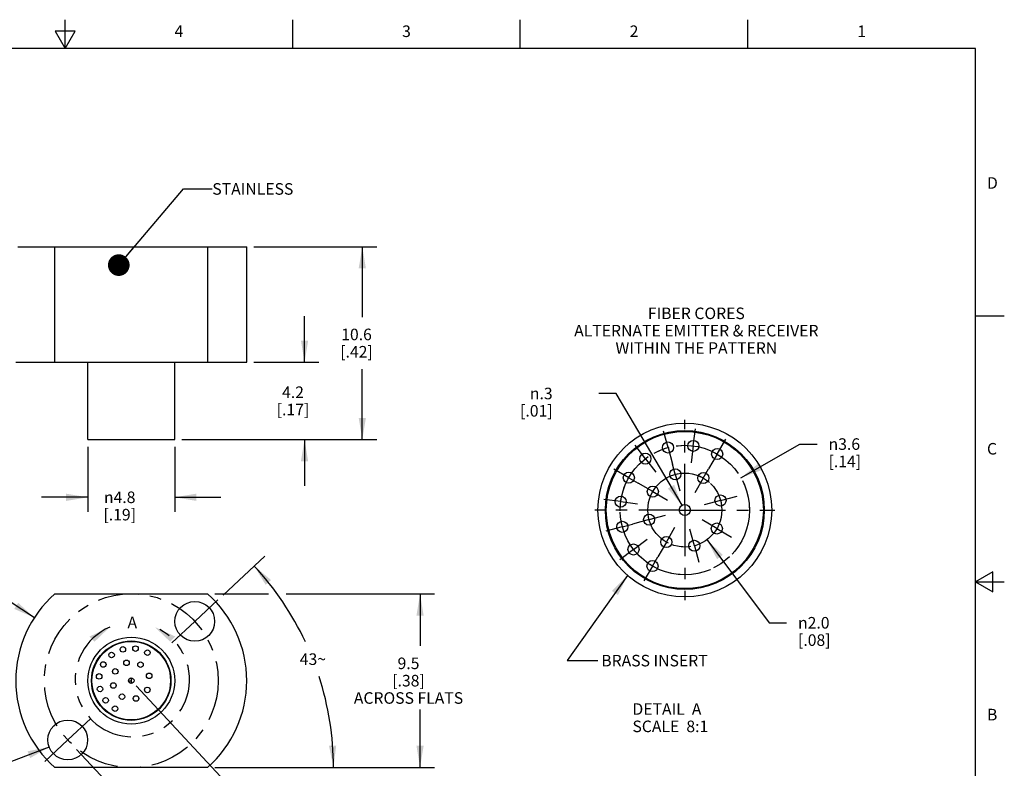
# Model space of a CAD drawing. Units: inches. Extents: x 0.4 to 16.6, y 0.6 to 10.4.
# Drawn here: x 8.1 to 16.6, y 3.9 to 10.4 of the extents above; entities that cross this region are included whole.
import ezdxf

# ---------------------------------------------------------------- set-up
doc = ezdxf.new("R2010")
doc.units = ezdxf.units.IN
doc.header["$LTSCALE"] = 0.935
doc.header["$MEASUREMENT"] = 0
doc.linetypes.add('CENTER', pattern=[0.6, 0.375, -0.075, 0.075, -0.075])
doc.linetypes.add('PHANTOM', pattern=[0.8, 0.45, -0.05, 0.1, -0.05, 0.1, -0.05])
doc.layers.get('0').update_dxf_attribs({"linetype": 'CONTINUOUS'})
for name, color, linetype in [('AXIS', 7, 'CONTINUOUS'), ('CONSTRUCTION', 7, 'CONTINUOUS'), ('DEFAULT_1', 7, 'CENTER'), ('DEFAULT_3', 7, 'PHANTOM'), ('DRIVEN_DIMS', 7, 'CONTINUOUS'), ('NOTES', 7, 'CONTINUOUS'), ('SCHEME_DIMS', 7, 'CONTINUOUS')]:
    doc.layers.add(name, color=color, linetype=linetype)
doc.styles.add('TEXTSTYLE_2', font='txt', dxfattribs={"width": 0.8})
doc.styles.add('TEXTSTYLE_6', font='gdt')
doc.dimstyles.new('DIMSTYLE_1', dxfattribs={"dimtxt": 0.1, "dimasz": 0.1875, "dimexe": 0.125, "dimexo": 0.0625, "dimgap": 0.1, "dimtad": 0, "dimtih": 1, "dimtoh": 1, "dimdec": 1, "dimlfac": 0.25, "dimzin": 4, "dimdsep": 46, "dimtxsty": 'STANDARD', "dimblk": '_FILLED', "dimblk1": '_FILLED', "dimblk2": '_FILLED', "dimcen": 0.09, "dimadec": 0, "dimazin": 0, "dimtp": 0.1, "dimtm": 0.1, "dimtfac": 1, "dimtdec": 1, "dimtofl": 0, "dimtmove": 0, "dimatfit": 3, "dimldrblk": '_FILLED', "dimfxl": 1, "dimtolj": 1, "dimtzin": 4, "dimarcsym": 0})
doc.dimstyles.new('DIMSTYLE_2', dxfattribs={"dimtxt": 0.1, "dimasz": 0.1875, "dimexe": 0.125, "dimexo": 0.0625, "dimgap": 0.09, "dimtad": 0, "dimtih": 1, "dimtoh": 1, "dimdec": 1, "dimlfac": 0.25, "dimzin": 4, "dimdsep": 46, "dimtxsty": 'STANDARD', "dimblk": '_FILLED', "dimblk1": '_FILLED', "dimblk2": '_FILLED', "dimcen": 0.09, "dimadec": 0, "dimazin": 0, "dimtp": 0.01, "dimtm": 0.01, "dimtfac": 1, "dimtdec": 1, "dimtofl": 0, "dimtmove": 0, "dimatfit": 3, "dimldrblk": '_FILLED', "dimfxl": 1, "dimtolj": 1, "dimtzin": 4, "dimarcsym": 0})
doc.dimstyles.new('DIMSTYLE_4', dxfattribs={"dimtxt": 0.1, "dimasz": 0.1875, "dimexe": 0.125, "dimexo": 0.0625, "dimgap": 0.09, "dimtad": 0, "dimtih": 1, "dimtoh": 1, "dimdec": 1, "dimlfac": 0.25, "dimzin": 4, "dimdsep": 46, "dimtxsty": 'STANDARD', "dimblk": '_FILLED', "dimblk1": '_FILLED', "dimblk2": '_FILLED', "dimcen": 0.09, "dimadec": 0, "dimazin": 0, "dimtp": 0.1, "dimtm": 0.1, "dimtfac": 1, "dimtdec": 1, "dimtmove": 0, "dimatfit": 2, "dimldrblk": '_FILLED', "dimfxl": 1, "dimtolj": 1, "dimtzin": 4, "dimarcsym": 0})
doc.dimstyles.new('DIMSTYLE_5', dxfattribs={"dimtxt": 0.1, "dimasz": 0.1875, "dimexe": 0.125, "dimexo": 0.0625, "dimgap": 0.1, "dimtad": 0, "dimtih": 1, "dimtoh": 1, "dimdec": 1, "dimlfac": 0.25, "dimzin": 4, "dimdsep": 46, "dimtxsty": 'STANDARD', "dimblk": '_FILLED', "dimblk1": '_FILLED', "dimblk2": '_FILLED', "dimcen": 0.09, "dimadec": 0, "dimazin": 0, "dimtp": 0.01, "dimtm": 0.01, "dimtfac": 1, "dimtdec": 1, "dimtofl": 0, "dimtmove": 0, "dimatfit": 3, "dimldrblk": '_FILLED', "dimfxl": 1, "dimtolj": 1, "dimtzin": 4, "dimarcsym": 0})
doc.dimstyles.new('DIMSTYLE_6', dxfattribs={"dimtxt": 0.1, "dimasz": 0.1875, "dimexe": 0.125, "dimexo": 0.0625, "dimgap": 0.09, "dimtad": 0, "dimtih": 1, "dimtoh": 1, "dimdec": 1, "dimlfac": 0.125, "dimzin": 4, "dimdsep": 46, "dimtxsty": 'STANDARD', "dimblk": '_FILLED', "dimblk1": '_FILLED', "dimblk2": '_FILLED', "dimcen": 0.09, "dimadec": 0, "dimazin": 0, "dimtp": 0.1, "dimtm": 0.1, "dimtfac": 1, "dimtdec": 1, "dimtmove": 0, "dimatfit": 2, "dimldrblk": '_FILLED', "dimfxl": 1, "dimtolj": 1, "dimtzin": 4, "dimarcsym": 0})
doc.dimstyles.new('DIMSTYLE_7', dxfattribs={"dimtxt": 0.1, "dimasz": 0.1875, "dimexe": 0.125, "dimexo": 0.0625, "dimgap": 0.09, "dimtad": 0, "dimtih": 1, "dimtoh": 1, "dimdec": 0, "dimlfac": 0.25, "dimzin": 4, "dimdsep": 46, "dimtxsty": 'STANDARD', "dimblk": '_FILLED', "dimblk1": '_FILLED', "dimblk2": '_FILLED', "dimcen": 0.09, "dimadec": 0, "dimazin": 0, "dimtp": 0.5, "dimtm": 0.5, "dimtfac": 1, "dimtdec": 0, "dimtofl": 0, "dimtmove": 0, "dimatfit": 3, "dimldrblk": '_FILLED', "dimfxl": 1, "dimtolj": 1, "dimtzin": 4, "dimarcsym": 0})
doc.dimstyles.get("Standard").update_dxf_attribs({"dimtxt": 0.1, "dimasz": 0.1875, "dimexe": 0.125, "dimexo": 0.0625, "dimgap": 0.09, "dimtad": 0, "dimtih": 1, "dimtoh": 1, "dimzin": 4, "dimdsep": 46, "dimtxsty": 'STANDARD', "dimblk": '_FILLED', "dimblk1": '_FILLED', "dimblk2": '_FILLED', "dimcen": 0.09, "dimadec": 0, "dimazin": 0, "dimtol": 1, "dimtp": 0.01, "dimtm": 0.01, "dimtfac": 1, "dimtofl": 0, "dimtmove": 0, "dimatfit": 3, "dimldrblk": '_FILLED', "dimfxl": 1, "dimtolj": 1, "dimtzin": 4, "dimarcsym": 0})

# ---------------------------------------------------------------- blocks, each defined once
blk = doc.blocks.new('_FILLED')
at = {"color": 0, "linetype": 'BYBLOCK'}
blk.add_solid([(0, 0), (-1, 0.167), (-1, -0.167)], dxfattribs=at)
blk = doc.blocks.new('*D0')
at = {"color": 7, "linetype": 'CONTINUOUS'}
for p, q in [((8.6966, 6.6672), (8.6966, 6.1047)), ((9.4486, 6.6672), (9.4486, 6.1047)), ((8.6966, 6.2297), (8.2966, 6.2297)), ((9.4486, 6.2297), (9.8486, 6.2297))]:
    blk.add_line(p, q, dxfattribs=at)
at = {"color": 7, "linetype": 'CONTINUOUS', "xscale": 0.1875, "yscale": 0.1875, "zscale": 0.1875}
blk.add_blockref('_FILLED', (8.6966, 6.2297), dxfattribs=at)
at = {"color": 7, "linetype": 'CONTINUOUS', "xscale": 0.1875, "yscale": 0.1875, "zscale": 0.1875, "rotation": 180}
blk.add_blockref('_FILLED', (9.4486, 6.2297), dxfattribs=at)
at = {"color": 7, "linetype": 'CONTINUOUS', "insert": (8.9726, 6.2797), "char_height": 0.1, "width": 0.5, "attachment_point": 2, "line_spacing_factor": 0.9, "style": 'TEXTSTYLE_6'}
blk.add_mtext('{\\Fgdt;n}\\Ftxt;4.8\\P[.19]', dxfattribs=at)
blk = doc.blocks.new('*D1')
at = {"color": 7, "linetype": 'CONTINUOUS'}
for p, q in [((10.5726, 7.3977), (10.5726, 7.7977)), ((10.1351, 7.3977), (10.6976, 7.3977)), ((9.5111, 6.7297), (10.6976, 6.7297)), ((10.5726, 6.7297), (10.5726, 6.3297))]:
    blk.add_line(p, q, dxfattribs=at)
at = {"color": 7, "linetype": 'CONTINUOUS', "xscale": 0.1875, "yscale": 0.1875, "zscale": 0.1875}
for p, rotation in [((10.5726, 7.3977), 270), ((10.5726, 6.7297), 90)]:
    blk.add_blockref('_FILLED', p, dxfattribs=dict(at, rotation=rotation))
at = {"color": 7, "linetype": 'CONTINUOUS', "insert": (10.4726, 7.1887), "char_height": 0.1, "width": 0.5, "attachment_point": 2, "line_spacing_factor": 0.9}
blk.add_mtext('4.2\\P[.17]', dxfattribs=at)
blk = doc.blocks.new('*D2')
at = {"color": 7, "linetype": 'CONTINUOUS'}
for p, q in [((10.1351, 8.3977), (11.1976, 8.3977)), ((11.0726, 8.3977), (11.0726, 7.7887)), ((11.0726, 6.7297), (11.0726, 7.3387)), ((9.5111, 6.7297), (11.1976, 6.7297))]:
    blk.add_line(p, q, dxfattribs=at)
at = {"color": 7, "linetype": 'CONTINUOUS', "xscale": 0.1875, "yscale": 0.1875, "zscale": 0.1875}
for p, rotation in [((11.0726, 8.3977), 90), ((11.0726, 6.7297), 270)]:
    blk.add_blockref('_FILLED', p, dxfattribs=dict(at, rotation=rotation))
at = {"color": 7, "linetype": 'CONTINUOUS', "insert": (11.0226, 7.6887), "char_height": 0.1, "width": 0.5, "attachment_point": 2, "line_spacing_factor": 0.9}
blk.add_mtext('10.6\\P[.42]', dxfattribs=at)
blk = doc.blocks.new('*D3')
at = {"color": 7, "linetype": 'CONTINUOUS'}
for p, q in [((9.7966, 5.3931), (10.2605, 5.3931)), ((10.414, 5.3931), (11.6976, 5.3931)), ((11.5726, 5.3931), (11.5726, 4.9431)), ((11.5726, 3.8931), (11.5726, 4.3931)), ((9.7966, 3.8931), (11.6976, 3.8931))]:
    blk.add_line(p, q, dxfattribs=at)
at = {"color": 7, "linetype": 'CONTINUOUS', "xscale": 0.1875, "yscale": 0.1875, "zscale": 0.1875}
for p, rotation in [((11.5726, 5.3931), 90), ((11.5726, 3.8931), 270)]:
    blk.add_blockref('_FILLED', p, dxfattribs=dict(at, rotation=rotation))
at = {"color": 7, "linetype": 'CONTINUOUS', "insert": (11.4726, 4.8431), "char_height": 0.1, "width": 1.2, "attachment_point": 2, "line_spacing_factor": 0.9}
blk.add_mtext('9.5\\P[.38]\\PACROSS FLATS', dxfattribs=at)
blk = doc.blocks.new('*D4')
at = {"color": 7, "linetype": 'CONTINUOUS'}
for p, q in [((8.3619, 4.0691), (7.615, 3.7851)), ((7.615, 3.7851), (7.465, 3.7851))]:
    blk.add_line(p, q, dxfattribs=at)
at = {"color": 7, "linetype": 'CONTINUOUS', "xscale": 0.1875, "yscale": 0.1875, "zscale": 0.1875, "rotation": 20.8209833224}
blk.add_blockref('_FILLED', (8.3619, 4.0691), dxfattribs=at)
at = {"color": 7, "linetype": 'CONTINUOUS', "insert": (6.815, 3.8351), "char_height": 0.1, "width": 0.7, "attachment_point": 2, "line_spacing_factor": 0.9}
blk.add_mtext('2X R1.1\\P[.04]', dxfattribs=at)
blk = doc.blocks.new('*D7')
at = {"color": 7, "linetype": 'CONTINUOUS'}
for p, q in [((7.7576, 5.4974), (7.6076, 5.4974)), ((8.2341, 5.1879), (7.7576, 5.4974))]:
    blk.add_line(p, q, dxfattribs=at)
at = {"color": 7, "linetype": 'CONTINUOUS', "xscale": 0.1875, "yscale": 0.1875, "zscale": 0.1875, "rotation": 326.9899854843}
blk.add_blockref('_FILLED', (8.2341, 5.1879), dxfattribs=at)
at = {"color": 7, "linetype": 'CONTINUOUS', "insert": (7.4076, 5.5474), "char_height": 0.1, "width": 0.533333, "attachment_point": 3, "line_spacing_factor": 0.9, "style": 'TEXTSTYLE_6'}
blk.add_mtext('{\\Fgdt;n}\\Ftxt;12.7\\P[.50]', dxfattribs=at)
blk = doc.blocks.new('*D8')
at = {"color": 7, "linetype": 'CONTINUOUS'}
for p, q in [((9.1153, 4.5974), (10.0906, 3.5515)), ((8.5996, 4.0478), (9.5407, 3.0386)), ((10.0054, 3.6429), (9.7304, 3.3865)), ((9.7304, 3.3865), (9.1691, 2.8631)), ((9.4554, 3.13), (9.7304, 3.3865)), ((9.1691, 2.8631), (9.0191, 2.8631))]:
    blk.add_line(p, q, dxfattribs=at)
at = {"color": 7, "linetype": 'CONTINUOUS', "xscale": 0.1875, "yscale": 0.1875, "zscale": 0.1875}
for p, rotation in [((10.0054, 3.6429), 43), ((9.4554, 3.13), 223)]:
    blk.add_blockref('_FILLED', p, dxfattribs=dict(at, rotation=rotation))
at = {"color": 7, "linetype": 'CONTINUOUS', "insert": (8.7191, 2.9131), "char_height": 0.1, "width": 0.6, "attachment_point": 3, "line_spacing_factor": 0.9}
blk.add_mtext('2X 4.8\\P[.19]', dxfattribs=at)
blk = doc.blocks.new('*D9')
at = {"layer": 'DRIVEN_DIMS', "color": 7, "linetype": 'CONTINUOUS'}
for p, q in [((14.3501, 6.3981), (14.8588, 6.6901)), ((14.8588, 6.6901), (15.0088, 6.6901))]:
    blk.add_line(p, q, dxfattribs=at)
at = {"layer": 'DRIVEN_DIMS', "color": 7, "linetype": 'CONTINUOUS', "xscale": 0.1875, "yscale": 0.1875, "zscale": 0.1875, "rotation": 209.8618959798}
blk.add_blockref('_FILLED', (14.3501, 6.3981), dxfattribs=at)
at = {"layer": 'DRIVEN_DIMS', "color": 7, "linetype": 'CONTINUOUS', "insert": (15.1088, 6.7401), "char_height": 0.1, "width": 0.5, "attachment_point": 1, "line_spacing_factor": 0.9, "style": 'TEXTSTYLE_6'}
blk.add_mtext('{\\Fgdt;n}\\Ftxt;3.6\\P[.14]', dxfattribs=at)
blk = doc.blocks.new('*D10')
at = {"layer": 'DRIVEN_DIMS', "color": 7, "linetype": 'CONTINUOUS'}
for p, q in [((14.0562, 5.8631), (14.5943, 5.144)), ((14.5943, 5.144), (14.7443, 5.144))]:
    blk.add_line(p, q, dxfattribs=at)
at = {"layer": 'DRIVEN_DIMS', "color": 7, "linetype": 'CONTINUOUS', "xscale": 0.1875, "yscale": 0.1875, "zscale": 0.1875, "rotation": 126.8085294397}
blk.add_blockref('_FILLED', (14.0562, 5.8631), dxfattribs=at)
at = {"layer": 'DRIVEN_DIMS', "color": 7, "linetype": 'CONTINUOUS', "insert": (14.8443, 5.194), "char_height": 0.1, "width": 0.5, "attachment_point": 1, "line_spacing_factor": 0.9, "style": 'TEXTSTYLE_6'}
blk.add_mtext('{\\Fgdt;n}\\Ftxt;2.0\\P[.08]', dxfattribs=at)
blk = doc.blocks.new('*D11')
at = {"layer": 'SCHEME_DIMS', "color": 7, "linetype": 'CONTINUOUS'}
for p, q in [((13.27, 7.1278), (13.12, 7.1278)), ((13.8401, 6.1606), (13.27, 7.1278))]:
    blk.add_line(p, q, dxfattribs=at)
at = {"layer": 'SCHEME_DIMS', "color": 7, "linetype": 'CONTINUOUS', "xscale": 0.1875, "yscale": 0.1875, "zscale": 0.1875, "rotation": 300.5154344298}
blk.add_blockref('_FILLED', (13.8401, 6.1606), dxfattribs=at)
at = {"layer": 'SCHEME_DIMS', "color": 7, "linetype": 'CONTINUOUS', "insert": (12.72, 7.1778), "char_height": 0.1, "width": 0.5, "attachment_point": 3, "line_spacing_factor": 0.9, "style": 'TEXTSTYLE_6'}
blk.add_mtext('{\\Fgdt;n}\\Ftxt;.3\\P[.01]', dxfattribs=at)
blk = doc.blocks.new('*D12')
at = {"layer": 'SCHEME_DIMS', "color": 7, "linetype": 'CONTINUOUS'}
for p, q in [((9.8673, 5.3841), (10.2279, 5.7204)), ((10.6, 3.8931), (10.9476, 3.8931))]:
    blk.add_line(p, q, dxfattribs=at)
for start, end in [(25.16499, 43), (0, 17.92526)]:
    blk.add_arc((8.2684, 3.8931), 2.5543, start, end, dxfattribs=at)
for points in [[(10.2828, 5.5139), (10.1364, 5.6351), (10.2356, 5.473)], [(10.7845, 4.0794), (10.8226, 3.8931), (10.847, 4.0816)]]:
    blk.add_solid(points, dxfattribs=at)
at = {"layer": 'SCHEME_DIMS', "color": 7, "linetype": 'CONTINUOUS', "insert": (10.6449, 4.8793), "char_height": 0.1, "width": 0.266667, "attachment_point": 2, "line_spacing_factor": 0.9}
blk.add_mtext('43\\Fgdt;{\\Fgdt;~}', dxfattribs=at)

msp = doc.modelspace()

# ---------------------------------------------------------------- linework, layer by layer
at = {"color": 7, "linetype": 'CONTINUOUS'}
for p, q in [((8.5, 10.112), (8.5, 10.362)), ((10.47, 10.112), (10.47, 10.362)), ((12.44, 10.112), (12.44, 10.362)), ((14.41, 10.112), (14.41, 10.362)), ((8.4134, 10.262), (8.5, 10.112)), ((8.5866, 10.262), (8.4134, 10.262)), ((8.5, 10.112), (8.5866, 10.262)), ((16.38, 10.112), (0.62, 10.112)), ((16.38, 0.887), (16.38, 10.112)), ((8.0901, 8.3977), (10.0726, 8.3977)), ((8.4112, 7.3977), (8.4112, 8.3977)), ((9.7341, 7.3977), (9.7341, 8.3977)), ((10.0726, 7.3977), (10.0726, 8.3977)), ((16.38, 7.7995), (16.63, 7.7995)), ((8.0726, 7.3977), (10.0726, 7.3977)), ((8.6966, 6.7297), (8.6966, 7.3977)), ((9.4486, 6.7297), (9.4486, 7.3977)), ((8.6966, 6.7297), (9.4486, 6.7297)), ((13.3034, 6.513), (13.3103, 6.513)), ((13.8645, 6.1672), (13.8645, 6.0714)), ((13.1765, 6.1193), (13.1845, 6.1193)), ((13.8165, 6.1193), (13.8645, 6.1193)), ((13.3034, 5.7256), (13.3103, 5.7256)), ((16.53, 5.5861), (16.38, 5.4995)), ((16.53, 5.4129), (16.53, 5.5861)), ((16.38, 5.4995), (16.63, 5.4995)), ((16.38, 5.4995), (16.53, 5.4129)), ((8.4112, 5.3931), (9.7341, 5.3931)), ((8.7921, 4.84), (8.7956, 4.84)), ((8.7286, 4.6431), (8.7326, 4.6431)), ((9.0486, 4.6431), (9.0726, 4.6431)), ((9.0726, 4.6671), (9.0726, 4.6192)), ((8.7921, 4.4463), (8.7956, 4.4463)), ((9.7341, 3.8931), (8.4112, 3.8931))]:
    msp.add_line(p, q, dxfattribs=at)
for centre, radius in [((13.8645, 6.1193), 0.752), ((13.8645, 6.1193), 0.688), ((13.8645, 6.1193), 0.68), ((13.7195, 6.6602), 0.048), ((13.9375, 6.6745), 0.048), ((14.1445, 6.6042), 0.048), ((13.5235, 6.5636), 0.048), ((13.3795, 6.3993), 0.048), ((13.7816, 6.4284), 0.048), ((14.0245, 6.3964), 0.048), ((13.5873, 6.2793), 0.048), ((13.3092, 6.1924), 0.048), ((14.1735, 6.2021), 0.048), ((13.8645, 6.1193), 0.048), ((13.5554, 6.0365), 0.048), ((13.3235, 5.9743), 0.048), ((14.1416, 5.9593), 0.048), ((13.7045, 5.8421), 0.048), ((13.4202, 5.7784), 0.048), ((13.9473, 5.8102), 0.048), ((13.5845, 5.6343), 0.048), ((9.6226, 5.156), 0.172), ((9.0726, 4.6431), 0.376), ((9.0726, 4.6431), 0.344), ((9.0726, 4.6431), 0.34), ((9.0726, 4.6431), 0.024), ((8.5227, 4.1303), 0.172)]:
    msp.add_circle(centre, radius, dxfattribs=at)
for start, end in [(131.40962, 228.59038), (311.40962, 48.59038)]:
    msp.add_arc((9.0726, 4.6431), 1, start, end, dxfattribs=at)
at = {"layer": 'AXIS', "color": 7, "linetype": 'CENTER'}
for p, q in [((13.9375, 6.6745), (13.9569, 6.8212)), ((13.7195, 6.6602), (13.6812, 6.8031)), ((13.5235, 6.5636), (13.4334, 6.681)), ((13.7195, 6.6602), (13.7578, 6.5172)), ((13.9375, 6.6745), (13.9182, 6.5277)), ((14.1445, 6.6042), (14.2185, 6.7324)), ((13.5235, 6.5636), (13.6136, 6.4461)), ((14.1445, 6.6042), (14.0705, 6.4761)), ((13.7816, 6.4284), (13.7578, 6.5172)), ((13.3795, 6.3993), (13.2513, 6.4733)), ((13.3795, 6.3993), (13.4592, 6.3533)), ((13.7816, 6.4284), (13.8199, 6.2854)), ((14.0245, 6.3964), (13.9505, 6.2682)), ((14.0245, 6.3964), (14.0705, 6.4761)), ((13.5873, 6.2793), (13.4592, 6.3533)), ((13.5873, 6.2793), (13.7155, 6.2053)), ((14.1735, 6.2021), (14.3165, 6.2404)), ((13.3092, 6.1924), (13.1625, 6.2117)), ((13.3092, 6.1924), (13.456, 6.173)), ((14.1735, 6.2021), (14.0306, 6.1638)), ((13.5554, 6.0365), (13.6983, 6.0748)), ((13.3235, 5.9743), (13.1806, 5.936)), ((13.3235, 5.9743), (13.4124, 5.9981)), ((13.5554, 6.0365), (13.4124, 5.9981)), ((13.7045, 5.8421), (13.7785, 5.9703)), ((14.1416, 5.9593), (14.0134, 6.0333)), ((13.9473, 5.8102), (13.909, 5.9531)), ((14.1416, 5.9593), (14.2698, 5.8853)), ((13.4202, 5.7784), (13.5376, 5.8685)), ((13.7045, 5.8421), (13.6305, 5.714)), ((13.9473, 5.8102), (13.9856, 5.6672)), ((13.4202, 5.7784), (13.3028, 5.6883)), ((13.5845, 5.6343), (13.6305, 5.714)), ((13.5845, 5.6343), (13.5105, 5.5061))]:
    msp.add_line(p, q, dxfattribs=at)
for radius in [0.56, 0.32]:
    msp.add_circle((13.8645, 6.1193), radius, dxfattribs=at)
at = {"layer": 'AXIS', "color": 7, "linetype": 'CONTINUOUS'}
for centre in [(9.1092, 4.9207), (8.9022, 4.8653), (9.0002, 4.9136), (9.2126, 4.8856), (8.8302, 4.7831), (9.0312, 4.7977), (9.1526, 4.7817), (8.795, 4.6797), (8.9341, 4.7231), (9.2272, 4.6845), (8.9181, 4.6017), (8.8022, 4.5707), (8.9926, 4.5046), (9.2112, 4.5631), (8.8505, 4.4727), (9.1141, 4.4886), (8.9326, 4.4006)]:
    msp.add_circle(centre, 0.024, dxfattribs=at)
at = {"layer": 'CONSTRUCTION', "color": 7, "linetype": 'PHANTOM'}
for radius in [0.56, 0.32]:
    msp.add_circle((13.8645, 6.1193), radius, dxfattribs=at)
at = {"layer": 'DEFAULT_1', "color": 7, "linetype": 'CENTER'}
for p, q in [((13.8645, 6.1672), (13.8645, 6.8993)), ((13.1765, 6.1193), (13.0845, 6.1193)), ((13.8165, 6.1193), (13.1845, 6.1193)), ((13.8645, 6.1193), (14.6445, 6.1193)), ((13.8645, 6.0714), (13.8645, 5.3393)), ((9.6226, 5.156), (9.8215, 5.3415)), ((9.6226, 5.156), (9.4237, 4.9705)), ((8.5227, 4.1303), (8.7216, 4.3158)), ((8.5227, 4.1303), (8.3237, 3.9448))]:
    msp.add_line(p, q, dxfattribs=at)
msp.add_circle((9.0726, 4.6431), 0.752, dxfattribs=at)
at = {"layer": 'DEFAULT_3', "color": 7, "linetype": 'PHANTOM'}
msp.add_arc((9.0822, 4.6519), 0.495, 113.1884, 66.92629, dxfattribs=at)
for points in [[(8.8873, 5.1069), (8.7549, 4.9804), (8.7108, 5.0247)], [(9.2762, 5.1073), (9.4088, 4.9811), (9.4529, 5.0254)]]:
    msp.add_solid(points, dxfattribs=at)
at = {"layer": 'NOTES', "color": 7, "linetype": 'PHANTOM'}
msp.add_arc((9.0822, 4.6519), 0.495, 113.1884, 66.92629, dxfattribs=at)
for points in [[(8.8873, 5.1069), (8.7549, 4.9804), (8.7108, 5.0247)], [(9.2762, 5.1073), (9.4088, 4.9811), (9.4529, 5.0254)]]:
    msp.add_solid(points, dxfattribs=at)

# ---------------------------------------------------------------- texts
at = {"color": 7, "linetype": 'CONTINUOUS', "char_height": 0.1, "width": 0.08, "line_spacing_factor": 0.9, "style": 'TEXTSTYLE_2'}
for s, insert, attachment_point in [('3', (11.455, 10.312), 2), ('2', (13.425, 10.312), 2), ('4', (9.485, 10.312), 2), ('1', (15.395, 10.312), 2), ('D', (16.48, 8.9995), 1), ('C', (16.48, 6.6995), 1), ('B', (16.48, 4.3995), 1)]:
    msp.add_mtext(s, dxfattribs=dict(at, insert=insert, attachment_point=attachment_point))
at = {"layer": 'NOTES', "color": 7, "linetype": 'CONTINUOUS', "char_height": 0.1, "line_spacing_factor": 0.9}
for s, insert, width, attachment_point in [('STAINLESS', (9.7742, 8.9477), 0.9, 1), ('FIBER CORES\\PALTERNATE EMITTER & RECEIVER\\PWITHIN THE PATTERN', (13.9642, 7.8713), 2.8, 2), ('A', (9.0817, 5.1969), 0.1, 2), (' BRASS INSERT', (13.1107, 4.8665), 1.3, 1), ('DETAIL  A\\PSCALE  8:1', (13.4109, 4.4477), 1, 1)]:
    msp.add_mtext(s, dxfattribs=dict(at, insert=insert, width=width, attachment_point=attachment_point))

# ---------------------------------------------------------------- dimensions: what is measured, and where the dimension line sits
at = {"color": 7, "linetype": 'CONTINUOUS'}
for base, p1, p2, angle, picture, middle in [((11.0726, 8.3977), (9.4486, 6.7297), (10.0726, 8.3977), 90, '*D2', (11.0726, 7.5637)), ((10.5726, 6.7297), (10.0726, 7.3977), (9.4486, 6.7297), 270, '*D1', (10.5726, 7.0637))]:
    dim = msp.add_linear_dim(base=base, p1=p1, p2=p2, angle=angle, dimstyle='DIMSTYLE_1', dxfattribs=at)
    dim.commit()
    dim.dimension.update_dxf_attribs({"geometry": picture, "text_midpoint": middle, "dimtype": 160})
for base, p1, p2, angle, text, dimstyle, picture, middle in [((8.6966, 6.2297), (9.4486, 6.7297), (8.6966, 6.7297), 180, '%%c<>', 'DIMSTYLE_1', '*D0', (9.0726, 6.1547)), ((11.5726, 3.8931), (9.7341, 5.3931), (9.7341, 3.8931), 270, '<>\\PACROSS FLATS', 'DIMSTYLE_1', '*D3', (11.5726, 4.6431)), ((10.0054, 3.6429), (8.557, 4.0935), (9.0726, 4.6431), 43, '2X <>', 'DIMSTYLE_5', '*D8', (8.5191, 2.7881))]:
    dim = msp.add_linear_dim(base=base, p1=p1, p2=p2, angle=angle, text=text, dimstyle=dimstyle, dxfattribs=at)
    dim.commit()
    dim.dimension.update_dxf_attribs({"geometry": picture, "text_midpoint": middle, "dimtype": 160})
dim = msp.add_diameter_dim_2p(p1=(8.2341, 5.1879), p2=(9.9112, 4.0983), text='%%c<>', dimstyle='DIMSTYLE_4', override={"dimpost": '<>'}, dxfattribs=at)
dim.commit()
dim.dimension.update_dxf_attribs({"geometry": '*D7', "text_midpoint": (7.1909, 5.4224), "dimtype": 163})
dim = msp.add_radius_dim(center=(8.5227, 4.1303), mpoint=(8.3619, 4.0691), text='2X R<>', dimstyle='DIMSTYLE_2', override={"dimpost": '<>'}, dxfattribs=at)
dim.commit()
dim.dimension.update_dxf_attribs({"geometry": '*D4', "text_midpoint": (6.915, 3.7101), "dimtype": 164})
at = {"layer": 'DRIVEN_DIMS', "color": 7, "linetype": 'CONTINUOUS'}
for p1, p2, picture, middle in [((14.3501, 6.3981), (13.3788, 5.8404), '*D9', (15.4254, 6.6151)), ((14.0562, 5.8631), (13.6727, 6.3755), '*D10', (15.161, 5.069))]:
    dim = msp.add_diameter_dim_2p(p1=p1, p2=p2, text='%%c<>', dimstyle='DIMSTYLE_6', override={"dimpost": '<>'}, dxfattribs=at)
    dim.commit()
    dim.dimension.update_dxf_attribs({"geometry": picture, "text_midpoint": middle, "dimtype": 163})
at = {"layer": 'SCHEME_DIMS', "color": 7, "linetype": 'CONTINUOUS'}
dim = msp.add_diameter_dim_2p(p1=(13.8401, 6.1606), p2=(13.8888, 6.0779), text='%%c<>', dimstyle='DIMSTYLE_6', override={"dimpost": '<>'}, dxfattribs=at)
dim.commit()
dim.dimension.update_dxf_attribs({"geometry": '*D11', "text_midpoint": (12.7034, 7.0528), "dimtype": 163})
dim = msp.add_angular_dim_2l(base=(10.6449, 4.8293), line1=((10.9476, 3.8931), (10.6, 3.8931)), line2=((9.8673, 5.3841), (10.2279, 5.7204)), dimstyle='DIMSTYLE_7', dxfattribs=at)
dim.commit()
dim.dimension.update_dxf_attribs({"geometry": '*D12', "text_midpoint": (10.6449, 4.8293), "dimtype": 162})

# ---------------------------------------------------------------- leaders
at = {"layer": 'NOTES', "color": 7, "linetype": 'CONTINUOUS'}
for points, override in [([(8.9646, 8.2387), (9.5242, 8.8977), (9.7742, 8.8977)], {"dimtad": 0, "dimldrblk": 'DOT'}), ([(13.368, 5.5544), (12.8466, 4.8165), (13.1107, 4.8165)], {"dimtad": 0})]:
    msp.add_leader(points, dimstyle='STANDARD', override=override, dxfattribs=at)

doc.saveas('drawing.dxf')
